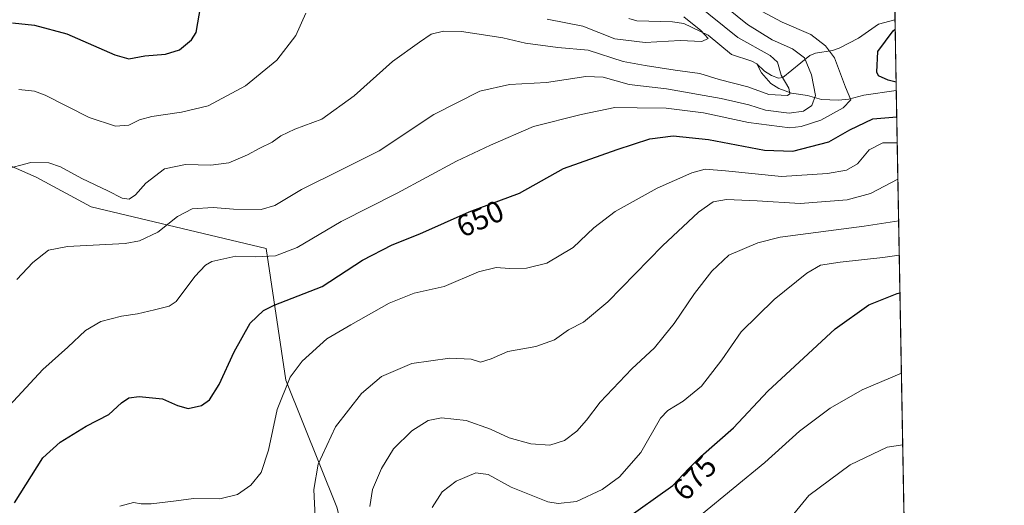
# Model space of a CAD drawing. Units: metres. Extents: x 620401 to 623836, y 4768821 to 4771195.
# Drawn here: x 623508 to 623835, y 4770721 to 4770882 of the extents above; entities that cross this region are included whole.
import ezdxf
from ezdxf.enums import TextEntityAlignment as Align

# ---------------------------------------------------------------- set-up
doc = ezdxf.new("R2010")
doc.units = ezdxf.units.M
doc.header["$MEASUREMENT"] = 0
for name, color, linetype, lineweight in [('Arbolado forestal CxS', 92, 'Continuous', 0), ('Comarca CxS', 21, 'Continuous', 0), ('Comunidad Autónoma CxS', 142, 'Continuous', 0), ('Corriente natural lineal', 142, 'Continuous', 13), ('Curva de nivel maestra', 30, 'Continuous', 30), ('Curva de nivel normal', 30, 'Continuous', 0), ('Espacio natural protegido CxS', 121, 'Continuous', 0), ('Municipio CxS', 4, 'Continuous', 0), ('Provincia CxS', 1, 'Continuous', 0), ('Rótulo de curva de nivel directora', 7, 'Continuous', 0)]:
    doc.layers.add(name, color=color, linetype=linetype, lineweight=lineweight)
doc.styles.add('Style-Arial', font='txt')

# ---------------------------------------------------------------- blocks, each defined once
blk = doc.blocks.new('*U14')
at = {"layer": 'Arbolado forestal CxS', "color": 92, "linetype": 'Continuous', "lineweight": 0}
for points in [[(623793.1699999999, 4771195.25, 671.1091000000015), (623807.0466, 4770430.1295, 741.9024000000064), (623787.1946999999, 4770432.8367, 740.6034000000074), (623774.3510999996, 4770453.172700001, 731.6183000000019), (623763.6481, 4770455.849300001, 729.048299999995), (623754.6237000005, 4770447.788100001, 729.3442000000068), (623755.6196999997, 4770436.583100001, 732.162599999996), (623764.7176999999, 4770427.4849, 737.3176999999997), (623761.5065000001, 4770409.289100001, 741.6533999999957), (623762.5758999997, 4770388.4169, 747.2560999999987), (623749.7319999998, 4770375.572899999, 746.6189000000013), (623729.3959999997, 4770378.249100001, 740.1655999999931), (623725.0948999999, 4770371.650900001, 740.0522000000057), (623725.6489000004, 4770364.335300001, 741.7473999999929), (623742.2396, 4770360.0529, 748.4760999999999), (623760.4357000003, 4770341.856699999, 757.4407999999967), (623779.7008999997, 4770340.251700001, 763.0219999999972), (623786.6407000005, 4770334.1635, 766.386599999998), (623787.9795000004, 4770321.8225, 769.4085000000051), (623779.1440000003, 4770305.3125, 770.2452999999952), (623785.5708999997, 4770285.688300001, 776.5335000000051), (623795.4228999997, 4770278.433300001, 780.6880999999995), (623809.9802000001, 4770268.378500001, 787.1049999999959), (623811.2214000003, 4770199.9384, 803.0997999999963)], [(623492.7147000004, 4770662.335899999, 649.9790000000066), (623519.4049000005, 4770656.717700001, 655.6138999999966), (623537.6655000001, 4770653.908700001, 658.9544000000024), (623557.3328999998, 4770656.7171, 661.5651999999973), (623575.5938999997, 4770651.098300001, 663.4709000000003), (623586.8312999997, 4770624.413699999, 664.266300000003), (623598.0686999997, 4770604.750299999, 666.3047999999981), (623613.5213000001, 4770603.346100001, 671.8190999999933), (623626.1633000001, 4770606.1557, 672.7715000000027), (623643.0203, 4770614.5821, 674.2644), (623648.6398999998, 4770625.8179, 676.244000000006), (623641.6157000001, 4770651.0985, 672.9642000000022), (623626.1640999997, 4770672.165899999, 667.281799999997), (623613.5226999996, 4770719.9187, 661.797900000005), (623596.6662999997, 4770762.0527, 654.4931999999973), (623590.1272, 4770805.830700001, 643.6849999999977), (623532.0499, 4770819.637900001, 637.0599999999977), (623513.7877000002, 4770829.469500001, 635.6180000000022), (623491.3119000001, 4770839.301300001, 632.6304999999993)]]:
    blk.add_polyline3d(points, dxfattribs=at)
blk = doc.blocks.new('*U17')
at = {"layer": 'Espacio natural protegido CxS', "color": 121, "linetype": 'Continuous', "lineweight": 0, "flags": 128}
blk.add_lwpolyline([(622802.3749342784, 4771177.544380643), (623793.1700009494, 4771195.249982259), (623835.1300009483, 4768881.679982281)], dxfattribs=at)

msp = doc.modelspace()

# ---------------------------------------------------------------- linework, layer by layer
at = {"layer": 'Arbolado forestal CxS', "color": 92, "linetype": 'Continuous', "lineweight": 0, "extrusion": (0.0009954862664399628, -0.05488929580932805, 0.998491949998922), "elevation": -260600.337781571, "flags": 128}
msp.add_lwpolyline([(710207.9912450712, 4751846.478834745), (710207.9912450712, 4751644.942621182)], dxfattribs=at)
at = {"layer": 'Arbolado forestal CxS', "color": 92, "linetype": 'Continuous', "lineweight": 0, "extrusion": (0.0002241916660575575, -0.01236058468993516, 0.9999235799220958), "elevation": -58181.09050942208, "flags": 128}
msp.add_lwpolyline([(623798.6952861488, 4770526.987250371), (623799.1214512705, 4770503.492855518)], dxfattribs=at)
at = {"layer": 'Arbolado forestal CxS', "color": 92, "linetype": 'Continuous', "lineweight": 0, "extrusion": (-0.004391395297607149, 0.2421300986485929, 0.9702338537567956), "elevation": 1153059.384219323, "flags": 128}
msp.add_lwpolyline([(-710209.211009706, -4616954.720551598), (-710209.211009706, -4616673.001415479)], dxfattribs=at)
at = {"layer": 'Arbolado forestal CxS', "color": 92, "linetype": 'Continuous', "lineweight": 0}
for points in [[(623491.3119000001, 4770839.301300001, 632.6304999999993), (623513.7877000002, 4770829.469500001, 635.6180000000022), (623532.0499, 4770819.637900001, 637.0599999999977), (623590.1272, 4770805.830700001, 643.6849999999977), (623596.6662999997, 4770762.0527, 654.4931999999973), (623613.5226999996, 4770719.9187, 661.797900000005), (623626.1640999997, 4770672.165899999, 667.281799999997), (623641.6157000001, 4770651.0985, 672.9642000000022), (623648.6398999998, 4770625.8179, 676.244000000006), (623643.0203, 4770614.5821, 674.2644), (623626.1633000001, 4770606.1557, 672.7715000000027), (623613.5213000001, 4770603.346100001, 671.8190999999933), (623598.0686999997, 4770604.750299999, 666.3047999999981), (623586.8312999997, 4770624.413699999, 664.266300000003), (623575.5938999997, 4770651.098300001, 663.4709000000003), (623557.3328999998, 4770656.7171, 661.5651999999973), (623537.6655000001, 4770653.908700001, 658.9544000000024), (623519.4049000005, 4770656.717700001, 655.6138999999966), (623492.7147000004, 4770662.335899999, 649.9790000000066)], [(623492.7147000004, 4770662.335899999, 649.9790000000066), (623519.4049000005, 4770656.717700001, 655.6138999999966), (623537.6655000001, 4770653.908700001, 658.9544000000024), (623557.3328999998, 4770656.7171, 661.5651999999973), (623575.5938999997, 4770651.098300001, 663.4709000000003), (623586.8312999997, 4770624.413699999, 664.266300000003), (623598.0686999997, 4770604.750299999, 666.3047999999981), (623613.5213000001, 4770603.346100001, 671.8190999999933), (623626.1633000001, 4770606.1557, 672.7715000000027), (623643.0203, 4770614.5821, 674.2644), (623648.6398999998, 4770625.8179, 676.244000000006), (623641.6157000001, 4770651.0985, 672.9642000000022), (623626.1640999997, 4770672.165899999, 667.281799999997), (623613.5226999996, 4770719.9187, 661.797900000005), (623596.6662999997, 4770762.0527, 654.4931999999973), (623590.1272, 4770805.830700001, 643.6849999999977), (623532.0499, 4770819.637900001, 637.0599999999977), (623513.7877000002, 4770829.469500001, 635.6180000000022), (623491.3119000001, 4770839.301300001, 632.6304999999993)], [(623492.7147000004, 4770662.335899999, 649.9790000000066), (623519.4049000005, 4770656.717700001, 655.6138999999966), (623537.6655000001, 4770653.908700001, 658.9544000000024), (623557.3328999998, 4770656.7171, 661.5651999999973), (623575.5938999997, 4770651.098300001, 663.4709000000003), (623586.8312999997, 4770624.413699999, 664.266300000003), (623598.0686999997, 4770604.750299999, 666.3047999999981), (623613.5213000001, 4770603.346100001, 671.8190999999933), (623626.1633000001, 4770606.1557, 672.7715000000027), (623643.0203, 4770614.5821, 674.2644), (623648.6398999998, 4770625.8179, 676.244000000006), (623641.6157000001, 4770651.0985, 672.9642000000022), (623626.1640999997, 4770672.165899999, 667.281799999997), (623613.5226999996, 4770719.9187, 661.797900000005), (623596.6662999997, 4770762.0527, 654.4931999999973), (623590.1272, 4770805.830700001, 643.6849999999977), (623532.0499, 4770819.637900001, 637.0599999999977), (623513.7877000002, 4770829.469500001, 635.6180000000022), (623491.3119000001, 4770839.301300001, 632.6304999999993)]]:
    msp.add_polyline3d(points, dxfattribs=at)
at = {"layer": 'Comarca CxS', "color": 21, "linetype": 'Continuous', "lineweight": 0, "flags": 128}
msp.add_lwpolyline([(621750.0599063504, 4768844.450628133), (621723.0000000009, 4768860), (621711.0148829138, 4768843.753494982), (620985.9869253049, 4768830.807979828), (620970, 4768848.999999999), (620937, 4768879), (620806, 4768948), (620694, 4769004), (620630, 4769048.000000002), (620608.0000000009, 4769052.000000002), (620465.0000000009, 4769026.000000004), (620438.9681801796, 4769008.849608906), (620435.7518609856, 4769191.183610614), (620401.4700009236, 4771134.639982259), (622802.3749342794, 4771177.544380644), (623793.1700009499, 4771195.24998226), (623835.1300009489, 4768881.679982282), (622458.4562509507, 4768857.099203357), (621983.114172739, 4768848.611877631)], close=True, dxfattribs=at)
at = {"layer": 'Comunidad Autónoma CxS', "color": 142, "linetype": 'Continuous', "lineweight": 0, "flags": 128}
msp.add_lwpolyline([(620985.9869303635, 4768830.807975793), (620442.2800009234, 4768821.099982282), (620438.9681660198, 4769008.849615261), (620435.7518609848, 4769191.183610613), (620401.4700009234, 4771134.639982257), (622802.3749342784, 4771177.544380643), (623793.1700009494, 4771195.249982259), (623835.1300009483, 4768881.679982281), (622458.4562509498, 4768857.099203357), (621983.1141727382, 4768848.61187763), (621750.0599108834, 4768844.450648225), (621711.0148707052, 4768843.753491399)], close=True, dxfattribs=at)
at = {"layer": 'Corriente natural lineal', "color": 142, "linetype": 'Continuous', "lineweight": 13}
for points in [[(623753, 4770867, 632.9158000000025), (623751.3579000002, 4770867.903200001, 632.8365999999951), (623744.5354000004, 4770870.142200001, 631.9904999999999), (623736.8026999999, 4770876.523700001, 630.3686000000016), (623728.7544999998, 4770880.408100001, 629.5872999999992), (623724.9779000003, 4770880.948999999, 628.7592000000004), (623713.1153999995, 4770881.306399999, 626.0559000000068), (623710.5039999997, 4770882.1217, 625.6015999999945)], [(623798.8568000002, 4770881.695400001, 649.9958999999944), (623798.7461000001, 4770881.6437, 649.9716999999946), (623793.3428999997, 4770880.181100001, 648.9937999999966), (623786.7772000004, 4770875.538000001, 647.6533999999956), (623780.3425000003, 4770872.304099999, 646.4611000000004), (623778.1194000002, 4770871.503900001, 645.8288999999932), (623772.4973999998, 4770870.5626, 643.1526000000014), (623770.5345000001, 4770869.787699999, 642.5127000000066), (623761.6140999999, 4770862.471100001, 636.0574999999953), (623760.2221999997, 4770862.261700001, 634.994399999996), (623757.7951999997, 4770863.1742, 633.4801000000007), (623755.4966000002, 4770864.642700001, 633.2045000000071), (623753, 4770867, 632.9158000000025)], [(623799.2828000003, 4770858.2028, 649.7054000000062), (623788.4957999998, 4770856.634199999, 647.2170000000042), (623783.5181999998, 4770855.307399999, 645.6227000000072), (623779.9786, 4770855.005799999, 644.4958999999944), (623774.4718000004, 4770855.269400001, 642.1882999999943), (623769.8110999997, 4770856.509199999, 639.5323000000062), (623764.4473000001, 4770857.2676, 635.8132999999943), (623760.2734000003, 4770858.859800001, 634.3105000000069), (623757.6140000002, 4770860.551899999, 633.2936999999947), (623754.4885, 4770864.020300001, 632.7949999999983), (623753, 4770867, 632.9158000000025)]]:
    msp.add_polyline3d(points, dxfattribs=at)
at = {"layer": 'Curva de nivel maestra', "color": 30, "linetype": 'Continuous', "lineweight": 30, "flags": 128}
for points, elevation in [([(623505.8899999997, 4770880.640100001), (623513.2400000002, 4770879.850099999), (623523.9100000003, 4770877.0101), (623539.8600000005, 4770869.9901), (623544.5499999998, 4770868.6601), (623549.8600000005, 4770869.7401), (623556.7300000006, 4770870.220100001), (623561.3600000005, 4770871.6801), (623565.29, 4770875.0001), (623566.8899999997, 4770877.460100001), (623568.3899999997, 4770886.4101)], 625), ([(623799.2334000003, 4770860.928200001), (623796.5300000003, 4770861.630100001), (623793.3899999997, 4770863.0701), (623792.8200000003, 4770864.270099999), (623793.1900000004, 4770871.100099999), (623798.2100000001, 4770877.970100001), (623798.9142000005, 4770878.5307)], 650), ([(623506.6100000005, 4770721.420100001), (623515.9600000001, 4770736.3301), (623521.7699999996, 4770741.530099999), (623530.3300000001, 4770746.860099999), (623537.8799999999, 4770750.720100001), (623542.0700000003, 4770754.5701), (623544.5499999998, 4770756.220100001), (623547.9299999997, 4770756.7301), (623555.6399999997, 4770755.940099999), (623560.6200000001, 4770753.710100001), (623564.1699999999, 4770752.7301), (623568.5800000001, 4770753.7401), (623571.2400000002, 4770755.590100001), (623574.5, 4770760.6501), (623579.4699999997, 4770771.550100001), (623584.75, 4770781.0601), (623589.25, 4770785.2401), (623592.7800000003, 4770787.0001), (623608.6699999999, 4770793.1501), (623622.1200000001, 4770801.870100001), (623631.9299999997, 4770806.9901), (623641.1299999999, 4770810.6601), (623657.4600000001, 4770817.920100001), (623674.2199999997, 4770824.170100001), (623688.8099999996, 4770832.370100001), (623706.6500000004, 4770838.6501), (623717.5, 4770842.120100001), (623725.1600000003, 4770843.200099999), (623736.9800000006, 4770841.9901), (623755.5599999996, 4770838.390100001), (623764.9000000004, 4770838.090100001), (623776.9299999997, 4770841.200099999), (623783.8200000003, 4770845.1801), (623791.5099999999, 4770848.800100001), (623799.4418000003, 4770849.4408)], 650), ([(623708.6399999997, 4770715.460100001), (623725.0499999998, 4770727.210100001), (623730.4100000003, 4770732.8301), (623734.4199999999, 4770736.7601), (623745.2199999997, 4770746.2401), (623756.6799999997, 4770758.4301), (623779, 4770779.1601), (623790.1299999999, 4770787.1501), (623799.5999999996, 4770790.8301), (623800.5006999997, 4770791.0548)], 675)]:
    msp.add_lwpolyline(points, dxfattribs=dict(at, elevation=elevation))
at = {"layer": 'Curva de nivel normal', "color": 30, "linetype": 'Continuous', "lineweight": 0, "flags": 128}
for points, elevation in [([(623507.2800000003, 4770795.449999999), (623512.6100000005, 4770801.109999999), (623517.8399999999, 4770805.279999999), (623524.1500000004, 4770806.49), (623543.25, 4770807.460000001), (623548.04, 4770808.359999999), (623554.0999999996, 4770811.199999999), (623560.7199999997, 4770816.449999999), (623565.5700000003, 4770819), (623572.4699999997, 4770819.359999999), (623579.2400000002, 4770818.789999999), (623588.3899999997, 4770818.730000001), (623593.0099999999, 4770820.039999999), (623601.8099999996, 4770825.33), (623615.4500000002, 4770832.130000001), (623627.6600000003, 4770838.24), (623645.7400000002, 4770850.24), (623661.0199999996, 4770857.980000001), (623670.8200000003, 4770860.24), (623683.1600000003, 4770860.869999999), (623696.2599999999, 4770862.83), (623701.9199999999, 4770862.640000001), (623710.6500000004, 4770860.189999999), (623723.0300000003, 4770858.800000001), (623741.1500000004, 4770855.59), (623750.3600000005, 4770853.4), (623755.9100000003, 4770851.67), (623763.6799999997, 4770850.640000001), (623768.5099999999, 4770851.34), (623771.2599999999, 4770853.230000001), (623772.4900000002, 4770856.58), (623771.1600000003, 4770863.390000001), (623768.7999999998, 4770869.029999999), (623764.8200000003, 4770872.060000001), (623758.0899999999, 4770874.99), (623749.9100000003, 4770880.130000001), (623739.0499999998, 4770888.939999999)], 640), ([(623502.8399999999, 4770831.869999999), (623511.9400000004, 4770834.279999999), (623518, 4770834.220000001), (623521.8300000001, 4770832.890000001), (623528.9299999997, 4770829.060000001), (623537.5800000001, 4770824.949999999), (623542.2699999996, 4770822.470000001), (623544.5999999996, 4770822.199999999), (623546.7300000006, 4770823.539999999), (623550.1100000005, 4770827.439999999), (623556.4000000004, 4770832.199999999), (623563.2699999996, 4770833.710000001), (623571.7000000002, 4770833.42), (623577.6699999999, 4770834.210000001), (623583.8899999997, 4770836.859999999), (623588.0099999999, 4770839.100000001), (623592.1200000001, 4770841.029999999), (623594.9299999997, 4770843.16), (623599.5999999996, 4770845.34), (623608.5999999996, 4770848.75), (623619.3200000003, 4770856.480000001), (623632.0499999998, 4770867.789999999), (623641.0199999996, 4770874.199999999), (623644.8499999996, 4770876.92), (623648.9199999999, 4770877.880000001), (623654.9199999999, 4770877.76), (623662.2599999999, 4770876.65), (623668.7000000002, 4770875.720000001), (623676.1900000004, 4770873.890000001), (623686.9100000003, 4770872.470000001), (623697.0300000003, 4770871.59), (623708.6500000004, 4770867.83), (623715.8799999999, 4770866.51), (623725.9199999999, 4770864.939999999), (623734.0499999998, 4770863.9), (623740.5, 4770861.9), (623749.9400000004, 4770859.390000001), (623756.9699999997, 4770856.869999999), (623763.1600000003, 4770856.58), (623763.9800000006, 4770857.109999999), (623763.5999999996, 4770858.99), (623761.0999999996, 4770863.33), (623759.8600000005, 4770867.66), (623757.3600000005, 4770869.850000001), (623746.6399999997, 4770875.779999999), (623732.54, 4770887.15)], 635), ([(623754.5599999996, 4770884.529999999), (623761.3700000001, 4770880.869999999), (623770.8499999996, 4770876.82), (623775.8099999996, 4770873.050000001), (623778.7699999996, 4770869.01), (623782.4100000003, 4770859.27), (623784.1399999997, 4770855.140000001), (623781.6299999999, 4770852.480000001), (623774.25, 4770848.380000001), (623767.7000000002, 4770846.220000001), (623763.9100000003, 4770845.779999999), (623750.25, 4770847.560000001), (623735.2599999999, 4770850.779999999), (623722.9199999999, 4770852.380000001), (623713.2699999996, 4770852.480000001), (623705.8399999999, 4770852.58), (623694.6900000004, 4770850.24), (623678.8700000001, 4770846.279999999), (623664.5199999996, 4770840.029999999), (623653.2800000003, 4770834.75), (623633.6100000005, 4770824.17), (623614.9600000001, 4770814.800000001), (623600.4400000004, 4770806.100000001), (623593.2199999997, 4770803.33), (623586.54, 4770803.01), (623580, 4770803.24), (623572.1100000005, 4770801.49), (623569.9900000002, 4770800.300000001), (623566.4000000004, 4770796.470000001), (623560.2699999996, 4770788.25), (623557.8499999996, 4770786.710000001), (623553.0499999998, 4770785.390000001), (623547.3899999997, 4770784.09), (623542.0499999998, 4770783.390000001), (623535.2400000002, 4770781.609999999), (623530.1399999997, 4770778.58), (623524.2400000002, 4770773.060000001), (623515.9400000004, 4770765.66), (623504.75, 4770753.600000001)], 645), ([(623507.9600000001, 4770858.51), (623513.2100000001, 4770857.970000001), (623516.7100000001, 4770856.619999999), (623531.3499999996, 4770849.220000001), (623540.04, 4770846.34), (623544.54, 4770846.74), (623548.04, 4770848.529999999), (623552.1500000004, 4770849.630000001), (623561.9500000002, 4770850.99), (623570.8399999999, 4770853.140000001), (623583.2699999996, 4770859.779999999), (623593.5999999996, 4770868.24), (623599.9299999997, 4770876.5), (623603.2699999996, 4770883.9)], 630), ([(623683.3300000001, 4770881.850000001), (623695.1900000004, 4770879.58), (623705.8200000003, 4770875.380000001), (623715.9299999997, 4770874.16), (623727.5300000003, 4770874.800000001), (623734.7400000002, 4770874.49), (623736.79, 4770875.41), (623734.4100000003, 4770878.15), (623728.7999999998, 4770882.689999999)], 630), ([(623541.4800000006, 4770720.27), (623546.0899999999, 4770721.529999999), (623548.5499999998, 4770721.09), (623551.8899999997, 4770721.08), (623560.2300000006, 4770722.119999999), (623565.9800000006, 4770722.869999999), (623574.7599999999, 4770722.76), (623580.5899999999, 4770724.15), (623585.0599999996, 4770727.27), (623588.4100000003, 4770731.49), (623590.8399999999, 4770738.83), (623593.7800000003, 4770752.390000001), (623598.0499999998, 4770763.100000001), (623602.0099999999, 4770768.460000001), (623610.2100000001, 4770775.84), (623618.2300000006, 4770780.460000001), (623630.9000000004, 4770787.689999999), (623639.2599999999, 4770790.949999999), (623649.1600000003, 4770793.230000001), (623660.54, 4770798.09), (623666.5, 4770799.460000001), (623670.9100000003, 4770799.100000001), (623676.5300000003, 4770799.230000001), (623683.2400000002, 4770800.930000001), (623692.0300000003, 4770806.08), (623698.9100000003, 4770812.59), (623705.9199999999, 4770818.050000001), (623719.8799999999, 4770825.83), (623731.3799999999, 4770830.84), (623735.8399999999, 4770832.060000001), (623742.6200000001, 4770831.52), (623761.1299999999, 4770829.699999999), (623776.4400000004, 4770830.680000001), (623782.79, 4770831.76), (623786.4100000003, 4770833.9), (623790.3099999996, 4770838.480000001), (623794.8499999996, 4770840.9), (623799.5985000003, 4770840.797900001)], 655), ([(623606.3600000005, 4770716.619999999), (623605.9299999997, 4770725.82), (623607.3399999999, 4770734.230000001), (623613.1399999997, 4770746.66), (623621.7199999997, 4770757.640000001), (623628.3600000005, 4770763.279999999), (623638.4100000003, 4770767.59), (623651.1200000001, 4770769.439999999), (623658.0999999996, 4770769.109999999), (623661.2199999997, 4770768.07), (623664.7699999996, 4770769.140000001), (623670.3700000001, 4770771.57), (623679.5899999999, 4770773.32), (623685.7800000003, 4770775.51), (623690.4600000001, 4770778.83), (623695.4600000001, 4770781.390000001), (623703.5700000003, 4770788.09), (623721.6500000004, 4770806.720000001), (623733.5700000003, 4770817.890000001), (623738.4600000001, 4770821.27), (623742.9400000004, 4770822.02), (623753.0800000001, 4770821.600000001), (623767.3899999997, 4770820.699999999), (623783, 4770821.890000001), (623790.75, 4770824.029999999), (623799.75, 4770828.75), (623799.8168000003, 4770828.7643)], 660), ([(623800.0661000004, 4770815.0175), (623788.5800000001, 4770813.15), (623760.75, 4770809.51), (623753.2699999996, 4770807.689999999), (623743.6699999999, 4770803.59), (623738.0599999996, 4770798.27), (623732.2599999999, 4770790.82), (623725.5199999996, 4770780.930000001), (623722.1900000004, 4770776.83), (623719, 4770772.83), (623711.4800000006, 4770765.83), (623700.9900000002, 4770754.76), (623696.4900000002, 4770748.890000001), (623693.2199999997, 4770745.199999999), (623689.1399999997, 4770742.09), (623684.29, 4770740.57), (623677.9199999999, 4770741), (623670.7599999999, 4770743), (623664.6200000001, 4770745.859999999), (623656.4699999997, 4770748.74), (623648.3300000001, 4770749.609999999), (623643.9199999999, 4770748.730000001), (623638.4500000002, 4770745.33), (623632.4100000003, 4770739.279999999), (623628.3899999997, 4770732.83), (623625.3799999999, 4770725.83), (623624.4800000006, 4770720.16)], 665.0000000000001), ([(623800.2740000002, 4770803.550799999), (623794.8300000001, 4770802.77), (623780.6600000003, 4770801.279999999), (623774.1100000005, 4770800.25), (623769.54, 4770797.66), (623758.6900000004, 4770788.84), (623747.7800000003, 4770778.09), (623741.3200000003, 4770768.9), (623734.6399999997, 4770760.16), (623728.5199999996, 4770755.16), (623723.4699999997, 4770752), (623720.9800000006, 4770749.49), (623714.4900000002, 4770738.16), (623707.4000000004, 4770729.99), (623701.6600000003, 4770725.810000001), (623693.1100000005, 4770721.9), (623687.0599999996, 4770721.17), (623683.5800000001, 4770721.75), (623671.4400000004, 4770726.59), (623663.7800000003, 4770730.82), (623659.6500000004, 4770731.34), (623653.1900000004, 4770728.640000001), (623648.4800000006, 4770725.08), (623645.1699999999, 4770719.83)], 670), ([(623734.5899999999, 4770717.49), (623755.5800000001, 4770734.76), (623767.1100000005, 4770745.199999999), (623777.3700000001, 4770752.779999999), (623787.9400000004, 4770758.930000001), (623800.9836999997, 4770764.423900001)], 680), ([(623801.4154000003, 4770740.6205), (623796.25, 4770739.869999999), (623783.9299999997, 4770734.07), (623770.29, 4770723.83), (623763.2300000006, 4770715.359999999)], 685)]:
    msp.add_lwpolyline(points, dxfattribs=dict(at, elevation=elevation))
at = {"layer": 'Municipio CxS', "color": 4, "linetype": 'Continuous', "lineweight": 0, "flags": 128}
msp.add_lwpolyline([(623793.1700009494, 4771195.249982259), (623835.1300009483, 4768881.679982281), (622458.4562509498, 4768857.099203357), (621983.1141727382, 4768848.61187763), (621750.0599108834, 4768844.450648225), (621723.0000000005, 4768860), (621711.0148707052, 4768843.753491399), (620985.9869303635, 4768830.807975793), (620969.9999999994, 4768849.000000001), (620936.9999999991, 4768878.999999999), (620805.9999999995, 4768947.999999999), (620693.9999999992, 4769004), (620629.9999999992, 4769047.999999999), (620608.0000000006, 4769052), (620465.0000000005, 4769026.000000001), (620438.9681660198, 4769008.849615261), (620435.7518609848, 4769191.183610613), (620401.4700009234, 4771134.639982257), (622802.3749342784, 4771177.544380643)], close=True, dxfattribs=at)
at = {"layer": 'Provincia CxS', "color": 1, "linetype": 'Continuous', "lineweight": 0, "flags": 128}
msp.add_lwpolyline([(620985.9869303635, 4768830.807975793), (620442.2800009234, 4768821.099982282), (620438.9681660198, 4769008.849615261), (620435.7518609848, 4769191.183610613), (620401.4700009234, 4771134.639982257), (622802.3749342784, 4771177.544380643), (623793.1700009494, 4771195.249982259), (623835.1300009483, 4768881.679982281), (622458.4562509498, 4768857.099203357), (621983.1141727382, 4768848.61187763), (621750.0599108834, 4768844.450648225), (621711.0148707052, 4768843.753491399)], close=True, dxfattribs=at)

# ---------------------------------------------------------------- block references
at = {"layer": 'Arbolado forestal CxS', "color": 92, "linetype": 'Continuous', "lineweight": 0}
msp.add_blockref('*U14', (0, 0), dxfattribs=at)
at = {"layer": 'Espacio natural protegido CxS', "color": 121, "linetype": 'Continuous', "lineweight": 0}
msp.add_blockref('*U17', (0, 0), dxfattribs=at)

# ---------------------------------------------------------------- texts
at = {"layer": 'Rótulo de curva de nivel directora', "color": 7, "linetype": 'Continuous', "lineweight": 0, "style": 'Style-Arial'}
for s, rotation, p in [('650', 23.96888772453681, (623661.1061938689, 4770815.677687032)), ('675', 46.35658554064702, (623732.2823548225, 4770729.681942762))]:
    msp.add_text(s, height=7.000000000000002, rotation=rotation, dxfattribs=at).set_placement(p, align=Align.MIDDLE_CENTER)

doc.saveas('drawing.dxf')
